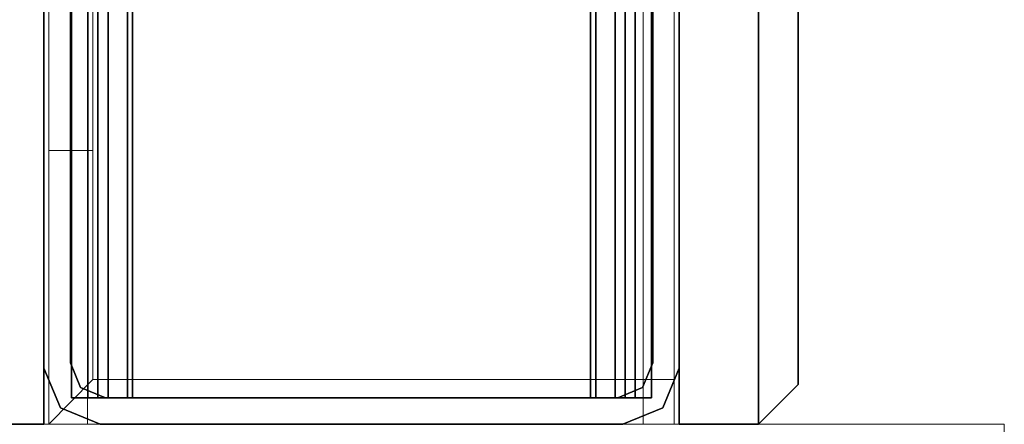
# Model space of a CAD drawing. Units: inches. Extents: x -346 to 132, y 0 to 99.
# Drawn here: x 97 to 100, y 2 to 4 of the extents above; entities that cross this region are included whole.
import ezdxf

# ---------------------------------------------------------------- set-up
doc = ezdxf.new("R2010")
doc.units = ezdxf.units.IN
doc.header["$MEASUREMENT"] = 0
for name, color, linetype in [('STRUCTURE', 7, 'Continuous'), ('TILE', 3, 'Continuous'), ('TILE-FABRIC', 3, 'Continuous')]:
    doc.layers.add(name, color=color, linetype=linetype)
doc.layers.add('STRUCTURE-COLUMN', color=7, linetype='Continuous', lineweight=9)

# ---------------------------------------------------------------- blocks, each defined once
blk = doc.blocks.new('7MN200_07NWS_0T')
at = {"layer": 'STRUCTURE'}
blk.add_point((0, 0), dxfattribs=at)
for points in [[(0.0518, 0.9482, 76.4), (0.177, 1, 76.4), (0.177, 1, 4), (0.0518, 0.9482, 4)], [(0, 0.823, 4), (0, 0.823, 76.4), (0.0518, 0.9482, 76.4), (0.0518, 0.9482, 4)], [(0.083, 0.8616, 76.3486), (83.917, 0.8616, 76.3486), (83.917, 0.913, 76.2245), (0.083, 0.913, 76.2245)], [(0.083, 0.913, 76.2245), (83.917, 0.913, 76.2245), (83.917, 0.913, 75.2005), (0.083, 0.913, 75.2005)], [(0.083, 0.913, 75.2005), (83.917, 0.913, 75.2005), (83.917, 0.8616, 75.0764), (0.083, 0.8616, 75.0764)], [(83.917, 0.913, 4.1755), (83.917, 0.8616, 4.0514), (0.083, 0.8616, 4.0514), (0.083, 0.913, 4.1755)], [(0.083, 0.913, 5.1995), (83.917, 0.913, 5.1995), (83.917, 0.913, 4.1755), (0.083, 0.913, 4.1755)], [(83.917, 0.8616, 5.3236), (83.917, 0.913, 5.1995), (0.083, 0.913, 5.1995), (0.083, 0.8616, 5.3236)], [(0.1154, 0.8846, 76.4), (0.1154, 0.8846, 4), (0.1935, 0.917, 4), (0.1935, 0.917, 76.4)], [(0.1935, 0.917, 76.4), (0.1935, 0.917, 4), (1.5565, 0.917, 4), (1.5565, 0.917, 76.4)], [(0.083, 0.8065, 76.4), (0.083, 0.8065, 4), (0.1154, 0.8846, 4), (0.1154, 0.8846, 76.4)], [(83.917, 0.8616, 76.3486), (0.083, 0.8616, 76.3486), (0.083, 0.7375, 76.4), (83.917, 0.7375, 76.4)], [(83.917, 0.8616, 75.0764), (83.917, 0.7375, 75.025), (0.083, 0.7375, 75.025), (0.083, 0.8616, 75.0764)], [(0.083, 0.8616, 4.0514), (83.917, 0.8616, 4.0514), (83.917, 0.7375, 4), (0.083, 0.7375, 4)], [(83.917, 0.8616, 5.3236), (0.083, 0.8616, 5.3236), (0.083, 0.7375, 5.375), (83.917, 0.7375, 5.375)], [(0, -0.823, 4), (0, -0.823, 76.4), (0, 0.823, 76.4), (0, 0.823, 4)], [(83.917, 0.83, 75.217), (0.083, 0.83, 75.217), (0.083, 0.7981, 75.1399), (83.917, 0.7981, 75.1399)], [(83.917, 0.83, 76.208), (0.083, 0.83, 76.208), (0.083, 0.83, 75.217), (83.917, 0.83, 75.217)], [(83.917, 0.7981, 76.2851), (0.083, 0.7981, 76.2851), (0.083, 0.83, 76.208), (83.917, 0.83, 76.208)], [(83.917, 0.7981, 5.2601), (0.083, 0.7981, 5.2601), (0.083, 0.83, 5.183), (83.917, 0.83, 5.183)], [(83.917, 0.83, 5.183), (0.083, 0.83, 5.183), (0.083, 0.83, 4.192), (83.917, 0.83, 4.192)], [(83.917, 0.83, 4.192), (0.083, 0.83, 4.192), (0.083, 0.7981, 4.1149), (83.917, 0.7981, 4.1149)], [(0.083, -0.8065, 76.4), (0.083, -0.8065, 4), (0.083, 0.8065, 4), (0.083, 0.8065, 76.4)], [(83.917, 0.7981, 75.1399), (0.083, 0.7981, 75.1399), (0.083, 0.721, 75.108), (83.917, 0.721, 75.108)], [(83.917, 0.7981, 76.2851), (83.917, 0.721, 76.317), (0.083, 0.721, 76.317), (0.083, 0.7981, 76.2851)], [(83.917, 0.7981, 5.2601), (83.917, 0.721, 5.292), (0.083, 0.721, 5.292), (0.083, 0.7981, 5.2601)], [(83.917, 0.7981, 4.1149), (0.083, 0.7981, 4.1149), (0.083, 0.721, 4.083), (83.917, 0.721, 4.083)], [(83.917, 0.7375, 76.4), (0.083, 0.7375, 76.4), (0.083, -0.7375, 76.4), (83.917, -0.7375, 76.4)], [(83.917, 0.7375, 75.025), (83.917, -0.7375, 75.025), (0.083, -0.7375, 75.025), (0.083, 0.7375, 75.025)], [(0.083, 0.7375, 4), (83.917, 0.7375, 4), (83.917, -0.7375, 4), (0.083, -0.7375, 4)], [(83.917, 0.7375, 5.375), (0.083, 0.7375, 5.375), (0.083, -0.7375, 5.375), (83.917, -0.7375, 5.375)], [(83.917, 0.721, 75.108), (0.083, 0.721, 75.108), (0.083, -0.721, 75.108), (83.917, -0.721, 75.108)], [(83.917, 0.721, 76.317), (83.917, -0.721, 76.317), (0.083, -0.721, 76.317), (0.083, 0.721, 76.317)], [(0.083, 0.721, 5.292), (83.917, 0.721, 5.292), (83.917, -0.721, 5.292), (0.083, -0.721, 5.292)], [(83.917, 0.721, 4.083), (0.083, 0.721, 4.083), (0.083, -0.721, 4.083), (83.917, -0.721, 4.083)], [(0.083, -0.721, 76.317), (83.917, -0.721, 76.317), (83.917, -0.7981, 76.2851), (0.083, -0.7981, 76.2851)], [(83.917, -0.721, 75.108), (0.083, -0.721, 75.108), (0.083, -0.7981, 75.1399), (83.917, -0.7981, 75.1399)], [(83.917, -0.721, 4.083), (0.083, -0.721, 4.083), (0.083, -0.7981, 4.1149), (83.917, -0.7981, 4.1149)], [(83.917, -0.721, 5.292), (83.917, -0.7981, 5.2601), (0.083, -0.7981, 5.2601), (0.083, -0.721, 5.292)], [(83.917, -0.7375, 75.025), (83.917, -0.8616, 75.0764), (0.083, -0.8616, 75.0764), (0.083, -0.7375, 75.025)], [(83.917, -0.7375, 76.4), (0.083, -0.7375, 76.4), (0.083, -0.8616, 76.3486), (83.917, -0.8616, 76.3486)], [(83.917, -0.7375, 5.375), (0.083, -0.7375, 5.375), (0.083, -0.8616, 5.3236), (83.917, -0.8616, 5.3236)], [(83.917, -0.7375, 4), (83.917, -0.8616, 4.0514), (0.083, -0.8616, 4.0514), (0.083, -0.7375, 4)], [(0.083, -0.7981, 76.2851), (83.917, -0.7981, 76.2851), (83.917, -0.83, 76.208), (0.083, -0.83, 76.208)], [(0.083, -0.83, 75.217), (83.917, -0.83, 75.217), (83.917, -0.7981, 75.1399), (0.083, -0.7981, 75.1399)], [(83.917, -0.83, 4.192), (83.917, -0.7981, 4.1149), (0.083, -0.7981, 4.1149), (0.083, -0.83, 4.192)], [(0.083, -0.7981, 5.2601), (83.917, -0.7981, 5.2601), (83.917, -0.83, 5.183), (0.083, -0.83, 5.183)], [(0.0518, -0.9482, 4), (0.0518, -0.9482, 76.4), (0, -0.823, 76.4), (0, -0.823, 4)], [(0.1154, -0.8846, 76.4), (0.1154, -0.8846, 4), (0.083, -0.8065, 4), (0.083, -0.8065, 76.4)], [(0.083, -0.83, 76.208), (83.917, -0.83, 76.208), (83.917, -0.83, 75.217), (0.083, -0.83, 75.217)], [(0.083, -0.83, 5.183), (83.917, -0.83, 5.183), (83.917, -0.83, 4.192), (0.083, -0.83, 4.192)], [(83.917, -0.913, 75.2005), (0.083, -0.913, 75.2005), (0.083, -0.8616, 75.0764), (83.917, -0.8616, 75.0764)], [(83.917, -0.8616, 76.3486), (0.083, -0.8616, 76.3486), (0.083, -0.913, 76.2245), (83.917, -0.913, 76.2245)], [(83.917, -0.8616, 5.3236), (0.083, -0.8616, 5.3236), (0.083, -0.913, 5.1995), (83.917, -0.913, 5.1995)], [(83.917, -0.913, 4.1755), (0.083, -0.913, 4.1755), (0.083, -0.8616, 4.0514), (83.917, -0.8616, 4.0514)], [(0.1154, -0.8846, 76.4), (0.1935, -0.917, 76.4), (0.1935, -0.917, 4), (0.1154, -0.8846, 4)], [(83.917, -0.913, 76.2245), (0.083, -0.913, 76.2245), (0.083, -0.913, 75.2005), (83.917, -0.913, 75.2005)], [(83.917, -0.913, 5.1995), (0.083, -0.913, 5.1995), (0.083, -0.913, 4.1755), (83.917, -0.913, 4.1755)], [(0.1935, -0.917, 4), (0.1935, -0.917, 76.4), (1.5565, -0.917, 76.4), (1.5565, -0.917, 4)], [(0.0518, -0.9482, 76.4), (0.0518, -0.9482, 4), (0.177, -1, 4), (0.177, -1, 76.4)]]:
    blk.add_3dface(points, dxfattribs=at)
for points, invisible_edges in [([(0.1154, 0.8846, 4), (0.0518, 0.9482, 4), (0.177, 1, 4), (0.1935, 0.917, 4)], 5), ([(0.1154, 0.8846, 76.4), (0.1935, 0.917, 76.4), (0.177, 1, 76.4), (0.0518, 0.9482, 76.4)], 10), ([(0.177, 1, 76.4), (1.573, 1, 76.4), (1.573, 1, 75.025), (1.573, 1, 5.375)], 8), ([(1.573, 1, 5.375), (1.573, 1, 4), (0.177, 1, 4), (0.177, 1, 76.4)], 8), ([(1.5565, 0.917, 4), (0.1935, 0.917, 4), (0.177, 1, 4), (1.573, 1, 4)], 10), ([(1.5565, 0.917, 76.4), (1.573, 1, 76.4), (0.177, 1, 76.4), (0.1935, 0.917, 76.4)], 5), ([(0, 0.823, 4), (0.0518, 0.9482, 4), (0.1154, 0.8846, 4), (0.083, 0.8065, 4)], 10), ([(0, 0.823, 76.4), (0.083, 0.8065, 76.4), (0.1154, 0.8846, 76.4), (0.0518, 0.9482, 76.4)], 5), ([(0.083, 0.8616, 76.3486), (0.083, 0.913, 76.2245), (0.083, 0.7981, 76.2851), (0.083, 0.7375, 76.4)], 6), ([(0.083, 0.7981, 76.2851), (0.083, 0.913, 76.2245), (0.083, 0.83, 76.208)], 3), ([(0.083, 0.83, 76.208), (0.083, 0.913, 76.2245), (0.083, 0.913, 75.2005), (0.083, 0.83, 75.217)], 5), ([(0.083, 0.913, 75.2005), (0.083, 0.8616, 75.0764), (0.083, 0.7981, 75.1399), (0.083, 0.83, 75.217)], 10), ([(0.083, 0.7981, 4.1149), (0.083, 0.83, 4.192), (0.083, 0.913, 4.1755), (0.083, 0.8616, 4.0514)], 10), ([(0.083, 0.913, 4.1755), (0.083, 0.83, 4.192), (0.083, 0.83, 5.183), (0.083, 0.913, 5.1995)], 5), ([(0.083, 0.7981, 5.2601), (0.083, 0.8616, 5.3236), (0.083, 0.913, 5.1995), (0.083, 0.83, 5.183)], 5), ([(0.083, 0.7375, 75.025), (0.083, 0.721, 75.108), (0.083, 0.7981, 75.1399), (0.083, 0.8616, 75.0764)], 5), ([(0.083, 0.7375, 4), (0.083, 0.721, 4.083), (0.083, 0.7981, 4.1149), (0.083, 0.8616, 4.0514)], 5), ([(0.083, 0.7981, 5.2601), (0.083, 0.721, 5.292), (0.083, 0.7375, 5.375), (0.083, 0.8616, 5.3236)], 10), ([(0, 0.823, 4), (0.083, 0.8065, 4), (0.083, -0.8065, 4), (0, -0.823, 4)], 5), ([(0.083, -0.8065, 76.4), (0.083, 0.8065, 76.4), (0, 0.823, 76.4), (0, -0.823, 76.4)], 10), ([(0.083, 0.7981, 76.2851), (0.083, 0.721, 76.317), (0.083, 0.7375, 76.4)], 14), ([(0.083, 0.721, 76.317), (0.083, -0.721, 76.317), (0.083, -0.7375, 76.4), (0.083, 0.7375, 76.4)], 10), ([(0.083, -0.7375, 75.025), (0.083, -0.721, 75.108), (0.083, 0.721, 75.108), (0.083, 0.7375, 75.025)], 5), ([(0.083, -0.721, 4.083), (0.083, 0.721, 4.083), (0.083, 0.7375, 4), (0.083, -0.7375, 4)], 10), ([(0.083, 0.7375, 5.375), (0.083, 0.721, 5.292), (0.083, -0.721, 5.292), (0.083, -0.7375, 5.375)], 5), ([(0.083, -0.7375, 76.4), (0.083, -0.721, 76.317), (0.083, -0.7981, 76.2851), (0.083, -0.8616, 76.3486)], 5), ([(0.083, -0.7375, 75.025), (0.083, -0.8616, 75.0764), (0.083, -0.7981, 75.1399), (0.083, -0.721, 75.108)], 10), ([(0.083, -0.7981, 4.1149), (0.083, -0.721, 4.083), (0.083, -0.7375, 4), (0.083, -0.8616, 4.0514)], 10), ([(0.083, -0.7375, 5.375), (0.083, -0.721, 5.292), (0.083, -0.7981, 5.2601), (0.083, -0.8616, 5.3236)], 5), ([(0.083, -0.7981, 76.2851), (0.083, -0.83, 76.208), (0.083, -0.913, 76.2245), (0.083, -0.8616, 76.3486)], 10), ([(0.083, -0.7981, 75.1399), (0.083, -0.8616, 75.0764), (0.083, -0.913, 75.2005), (0.083, -0.83, 75.217)], 5), ([(0.083, -0.913, 4.1755), (0.083, -0.83, 4.192), (0.083, -0.7981, 4.1149), (0.083, -0.8616, 4.0514)], 5), ([(0.083, -0.913, 5.1995), (0.083, -0.8616, 5.3236), (0.083, -0.7981, 5.2601), (0.083, -0.83, 5.183)], 10), ([(0.1154, -0.8846, 4), (0.0518, -0.9482, 4), (0, -0.823, 4), (0.083, -0.8065, 4)], 5), ([(0, -0.823, 76.4), (0.0518, -0.9482, 76.4), (0.1154, -0.8846, 76.4), (0.083, -0.8065, 76.4)], 10), ([(0.083, -0.913, 76.2245), (0.083, -0.83, 76.208), (0.083, -0.83, 75.217), (0.083, -0.913, 75.2005)], 5), ([(0.083, -0.83, 5.183), (0.083, -0.83, 4.192), (0.083, -0.913, 4.1755), (0.083, -0.913, 5.1995)], 10), ([(0.1154, -0.8846, 4), (0.1935, -0.917, 4), (0.177, -1, 4), (0.0518, -0.9482, 4)], 10), ([(0.1154, -0.8846, 76.4), (0.0518, -0.9482, 76.4), (0.177, -1, 76.4), (0.1935, -0.917, 76.4)], 5), ([(1.5565, -0.917, 4), (1.573, -1, 4), (0.177, -1, 4), (0.1935, -0.917, 4)], 5), ([(0.177, -1, 76.4), (1.573, -1, 76.4), (1.5565, -0.917, 76.4), (0.1935, -0.917, 76.4)], 10), ([(1.573, -1, 75.025), (1.573, -1, 76.4), (0.177, -1, 76.4), (1.573, -1, 5.375)], 4), ([(0.177, -1, 4), (1.573, -1, 4), (1.573, -1, 5.375), (0.177, -1, 76.4)], 4)]:
    blk.add_3dface(points, dxfattribs=dict(at, invisible_edges=invisible_edges))
blk = doc.blocks.new('7MN300_2LY_0T')
at = {"layer": 'STRUCTURE-COLUMN'}
mesh = blk.add_polyface(dxfattribs=at)
corners = [(-2.0237, 0, 89.9953), (-2.0237, 2.49, 89.9953), (-2.0237, 2.49, 0.4823), (-2.0237, 0, 0.4823)]
mesh.append_faces([[corners[k] for k in face] for face in [(3, 0, 1, 2)]])
mesh = blk.add_polyface(dxfattribs=at)
corners = [(-2.0237, 2.49, 0.4823), (2.0236, 2.49, 0.4823), (2.0236, 0, 0.4823), (-2.0237, 0, 0.4823)]
mesh.append_faces([[corners[k] for k in face] for face in [(2, 3, 0, 1)]])
mesh = blk.add_polyface(dxfattribs=at)
corners = [(-2.0237, 0, 89.9953), (2.0236, 0, 89.9953), (2.0236, 2.49, 89.9953), (-2.0237, 2.49, 89.9953)]
mesh.append_faces([[corners[k] for k in face] for face in [(0, 1, 2, 3)]])
mesh = blk.add_polyface(dxfattribs=at)
corners = [(-2.0237, 0, 89.9953), (-2.0237, 0, 0.4823), (2.0236, 0, 0.4823), (2.0236, 0, 89.9953)]
mesh.append_faces([[corners[k] for k in face] for face in [(0, 1, 2, 3)]])
mesh = blk.add_polyface(dxfattribs=at)
corners = [(0.9843, 0, 3.9863), (-0.9843, 0, 3.9863), (-0.9843, -8.2246, 3.9863), (0.9843, -8.2246, 3.9863)]
mesh.append_faces([[corners[k] for k in face] for face in [(0, 1, 2, 3)]])
mesh = blk.add_polyface(dxfattribs=at)
corners = [(0.9843, 0, 3.9863), (0.9843, 0, 1.3485), (-0.9843, 0, 1.3485), (-0.9843, 0, 3.9863)]
mesh.append_faces([[corners[k] for k in face] for face in [(0, 1, 2, 3)]])
mesh = blk.add_polyface(dxfattribs=at)
corners = [(0.9843, 0, 1.3485), (0.9843, -0.8624, 1.3485), (0.8464, -0.8624, 1.3485), (0.8464, -0.1407, 1.3485), (-0.9843, -0.1407, 1.3485), (-0.9843, 0, 1.3485)]
mesh.append_faces([[corners[k] for k in face] for face in [(3, 0, 1, 2)]], dxfattribs={"vtx0": -1})
mesh.append_faces([[corners[k] for k in face] for face in [(3, 4, 5, 0)]], dxfattribs={"vtx3": -1})
mesh = blk.add_polyface(dxfattribs=at)
corners = [(-0.9843, -8.2246, 3.9863), (-0.9843, 0, 3.9863), (-0.9843, 0, 1.3485), (-0.9843, -0.1407, 1.3485), (-0.9843, -0.1407, 3.8524), (-0.9843, -8.2246, 3.8524)]
mesh.append_faces([[corners[k] for k in face] for face in [(0, 1, 4, 5)]], dxfattribs={"vtx1": -1})
mesh.append_faces([[corners[k] for k in face] for face in [(2, 3, 4, 1)]], dxfattribs={"vtx2": -1})
mesh = blk.add_polyface(dxfattribs=at)
corners = [(0.8632, 0, 78.233), (-0.8868, 0, 78.233), (-0.8868, -8.1323, 78.233), (0.8632, -8.1323, 78.233)]
mesh.append_faces([[corners[k] for k in face] for face in [(0, 1, 2, 3)]])
mesh = blk.add_polyface(dxfattribs=at)
corners = [(0.8632, 0, 78.233), (0.8632, 0, 76.483), (-0.8868, 0, 76.483), (-0.8868, 0, 78.233)]
mesh.append_faces([[corners[k] for k in face] for face in [(3, 0, 1, 2)]])
mesh = blk.add_polyface(dxfattribs=at)
corners = [(0.8632, 0, 76.483), (0.8632, -8.1323, 76.483), (-0.8868, -8.1323, 76.483), (-0.8868, 0, 76.483)]
mesh.append_faces([[corners[k] for k in face] for face in [(0, 1, 2, 3)]])
mesh = blk.add_polyface(dxfattribs=at)
corners = [(-0.8868, -8.1323, 78.233), (-0.8868, 0, 78.233), (-0.8868, 0, 76.483), (-0.8868, -8.1323, 76.483)]
mesh.append_faces([[corners[k] for k in face] for face in [(2, 3, 0, 1)]])
mesh = blk.add_polyface(dxfattribs=at)
corners = [(0.8632, -8.1323, 76.483), (0.8632, 0, 76.483), (0.8632, 0, 78.233), (0.8632, -8.1323, 78.233)]
mesh.append_faces([[corners[k] for k in face] for face in [(0, 1, 2, 3)]])
mesh = blk.add_polyface(dxfattribs=at)
corners = [(0.9843, -8.2246, 3.9863), (0.9843, -8.2246, 3.3523), (0.9843, -8.2057, 3.2682), (0.9843, -8.1527, 3.2002), (0.9843, -8.0757, 3.1614), (0.9843, -0.8624, 1.3485), (0.9843, 0, 1.3485), (0.9843, 0, 3.9863)]
mesh.append_faces([[corners[k] for k in face] for face in [(4, 2, 3)]], dxfattribs={"vtx0": -1})
mesh.append_faces([[corners[k] for k in face] for face in [(4, 0, 1, 2)]], dxfattribs={"vtx0": -1, "vtx3": -1})
mesh.append_faces([[corners[k] for k in face] for face in [(6, 7, 5)]], dxfattribs={"vtx1": -1})
mesh.append_faces([[corners[k] for k in face] for face in [(7, 0, 4, 5)]], dxfattribs={"vtx1": -1, "vtx3": -1})
mesh = blk.add_polyface(dxfattribs=at)
corners = [(0.8464, -0.1407, 3.8524), (0.8464, -8.2246, 3.8524), (-0.9843, -8.2246, 3.8524), (-0.9843, -0.1407, 3.8524)]
mesh.append_faces([[corners[k] for k in face] for face in [(3, 0, 1, 2)]])
mesh = blk.add_polyface(dxfattribs=at)
corners = [(0.8464, -0.1407, 3.8524), (-0.9843, -0.1407, 3.8524), (-0.9843, -0.1407, 1.3485), (0.8464, -0.1407, 1.3485)]
mesh.append_faces([[corners[k] for k in face] for face in [(0, 1, 2, 3)]])
mesh = blk.add_polyface(dxfattribs=at)
corners = [(0.8464, -8.2246, 3.8524), (0.8464, -0.1407, 3.8524), (0.8464, -0.1407, 1.3485), (0.8464, -0.8624, 1.3485), (0.8464, -8.0757, 3.1614), (0.8464, -8.1527, 3.2002), (0.8464, -8.2057, 3.2682), (0.8464, -8.2246, 3.3523)]
mesh.append_faces([[corners[k] for k in face] for face in [(3, 1, 2)]], dxfattribs={"vtx0": -1})
mesh.append_faces([[corners[k] for k in face] for face in [(4, 0, 1, 3)]], dxfattribs={"vtx0": -1, "vtx2": -1})
mesh.append_faces([[corners[k] for k in face] for face in [(5, 6, 4)]], dxfattribs={"vtx1": -1})
mesh.append_faces([[corners[k] for k in face] for face in [(7, 0, 4, 6)]], dxfattribs={"vtx1": -1, "vtx2": -1})
mesh = blk.add_polyface(dxfattribs=at)
corners = [(0.9843, -0.8624, 1.3485), (0.9843, -8.0757, 3.1614), (0.8464, -8.0757, 3.1614), (0.8464, -0.8624, 1.3485)]
mesh.append_faces([[corners[k] for k in face] for face in [(0, 1, 2, 3)]])
blk = doc.blocks.new('7MN210_07FNLNRNMNPNP_0T')
at = {"layer": 'TILE'}
for p in [(0, 0), (84, 0)]:
    blk.add_point(p, dxfattribs=at)
at = {"layer": 'TILE-FABRIC'}
for points in [[(0, -1, 0.5), (0, -1.25, 0.5), (0, -1.25, 86.0748), (0, -1, 86.0748)], [(42, -1, 86.0748), (0, -1, 86.0748), (0, -1.25, 86.0748), (42, -1.25, 86.0748)], [(0, -1, 0.5), (42, -1, 0.5), (42, -1.25, 0.5), (0, -1.25, 0.5)], [(0, -1, 86.0748), (42, -1, 86.0748), (42, -1, 0.5), (0, -1, 0.5)], [(84, -1, 86.0748), (42, -1, 86.0748), (42, -1.25, 86.0748), (84, -1.25, 86.0748)], [(42, -1, 0.5), (84, -1, 0.5), (84, -1.25, 0.5), (42, -1.25, 0.5)], [(42, -1, 86.0748), (84, -1, 86.0748), (84, -1, 0.5), (42, -1, 0.5)], [(84, -1, 86.0748), (84, -1.25, 86.0748), (84, -1.25, 0.5), (84, -1, 0.5)], [(0, -1.25, 0.5), (0.125, -1.375, 0.625), (0.125, -1.375, 85.9498), (0, -1.25, 86.0748)], [(42, -1.25, 86.0748), (0, -1.25, 86.0748), (0.125, -1.375, 85.9498), (41.875, -1.375, 85.9498)], [(0, -1.25, 0.5), (42, -1.25, 0.5), (41.875, -1.375, 0.625), (0.125, -1.375, 0.625)], [(0.125, -1.375, 0.625), (41.875, -1.375, 0.625), (41.875, -1.375, 85.9498), (0.125, -1.375, 85.9498)]]:
    blk.add_3dface(points, dxfattribs=at)

msp = doc.modelspace()

# ---------------------------------------------------------------- block references
for name, p, rotation in [('7MN210_07FNLNRNMNPNP_0T', (98.4417, 86.49), 270), ('7MN200_07NWS_0T', (98.4417, 2.49), 90), ('7MN210_07FNLNRNMNPNP_0T', (98.4417, 2.49), 90), ('7MN300_2LY_0T', (98.4417, 2.49), 180)]:
    msp.add_blockref(name, p, dxfattribs=dict(rotation=rotation))

doc.saveas('drawing.dxf')
